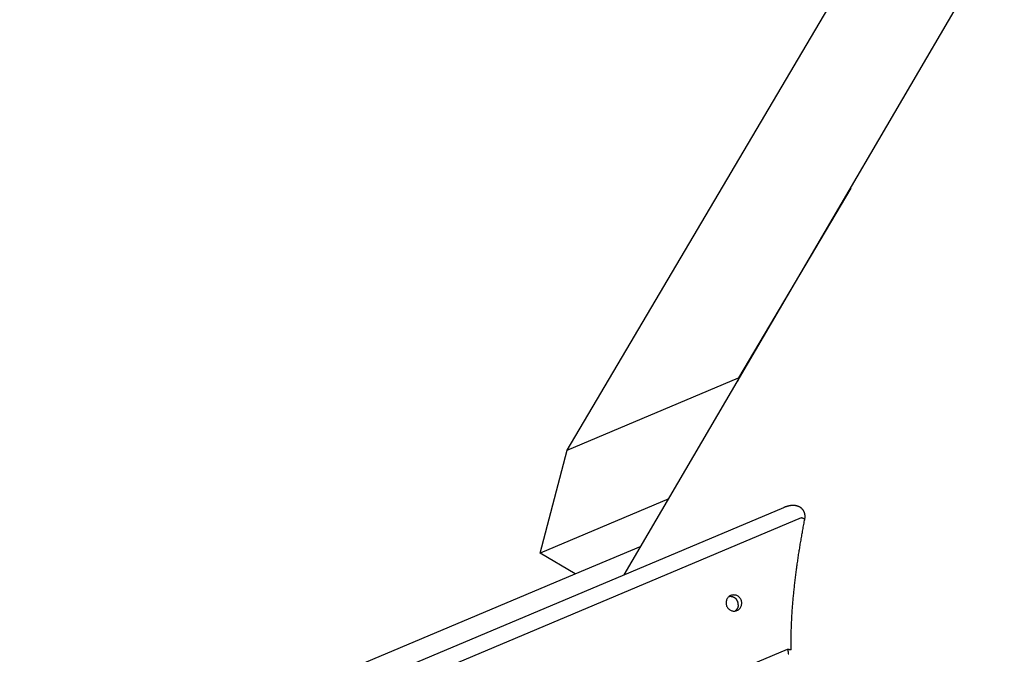
# Model space of a CAD drawing. Extents: x -41.4 to 41.4, y -23 to 23.
# Drawn here: x -3.1 to -0.1, y 0.7 to 2.6 of the extents above; entities that cross this region are included whole.
import ezdxf

# ---------------------------------------------------------------- set-up
doc = ezdxf.new("R2010")
doc.units = 0
doc.layers.get('0').update_dxf_attribs({"linetype": 'CONTINUOUS'})

msp = doc.modelspace()

# ---------------------------------------------------------------- linework, layer by layer
at = {"color": 0}
for points in [[(-1.2413, 0.8964), (11.0615, 21.9306)], [(-1.4169, 1.2781), (2.8849, 8.5686)], [(-0.5479, 2.082), (-0.8916, 1.4997)], [(-1.4169, 1.2781), (-0.8916, 1.4997)], [(-0.8916, 1.4997), (-0.8941, 1.4898)], [(-1.4991, 0.9629), (-1.4169, 1.2781)], [(-1.1052, 1.1291), (-1.4991, 0.9629)], [(-2.2981, 0.4505), (-0.7527, 1.1025)], [(-0.6885, 1.0663), (-0.6883, 1.0672), (-0.6881, 1.0682), (-0.688, 1.0692), (-0.6879, 1.0702), (-0.6878, 1.0712), (-0.6877, 1.0722), (-0.6876, 1.073), (-0.6876, 1.074), (-0.6876, 1.075), (-0.6876, 1.076), (-0.6877, 1.077), (-0.6877, 1.078), (-0.6878, 1.079), (-0.6879, 1.0799), (-0.6881, 1.0809), (-0.6882, 1.0818), (-0.6884, 1.0828), (-0.6886, 1.0837), (-0.6889, 1.0847), (-0.6892, 1.0856), (-0.6895, 1.0865), (-0.6898, 1.0875), (-0.6901, 1.0884), (-0.6905, 1.0893), (-0.6909, 1.0901), (-0.6914, 1.0909), (-0.6918, 1.0918), (-0.6923, 1.0926), (-0.6928, 1.0935), (-0.6934, 1.0943), (-0.6939, 1.0951), (-0.6945, 1.0959), (-0.6951, 1.0966), (-0.6957, 1.0973), (-0.6963, 1.098), (-0.697, 1.0987), (-0.6977, 1.0993), (-0.6984, 1.1), (-0.6991, 1.1006), (-0.6999, 1.1012), (-0.7006, 1.1018), (-0.7014, 1.1024), (-0.7022, 1.1029), (-0.703, 1.1034), (-0.7038, 1.1039), (-0.7046, 1.1044), (-0.7055, 1.1048), (-0.7063, 1.1052), (-0.7072, 1.1056), (-0.7081, 1.106), (-0.709, 1.1062), (-0.7099, 1.1065), (-0.7108, 1.1068), (-0.7117, 1.1071), (-0.7125, 1.1074), (-0.7134, 1.1076), (-0.7143, 1.1078), (-0.7153, 1.108), (-0.7162, 1.1082), (-0.7171, 1.1083), (-0.7181, 1.1085), (-0.719, 1.1086), (-0.7199, 1.1087), (-0.7208, 1.1087), (-0.7217, 1.1088), (-0.7227, 1.1088), (-0.7236, 1.1089), (-0.7246, 1.1089), (-0.7255, 1.1088), (-0.7265, 1.1088), (-0.7274, 1.1088), (-0.7283, 1.1087), (-0.7292, 1.1086), (-0.7301, 1.1085), (-0.7311, 1.1084), (-0.732, 1.1083), (-0.7329, 1.1082), (-0.7339, 1.108), (-0.7348, 1.1079), (-0.7357, 1.1077), (-0.7366, 1.1075), (-0.7375, 1.1073), (-0.7384, 1.1071), (-0.7393, 1.1069), (-0.7402, 1.1067), (-0.7411, 1.1065), (-0.7421, 1.1062), (-0.743, 1.106), (-0.7439, 1.1058), (-0.7448, 1.1055), (-0.7456, 1.1052), (-0.7465, 1.1049), (-0.7474, 1.1046), (-0.7483, 1.1043), (-0.7492, 1.1039), (-0.7501, 1.1036), (-0.7509, 1.1032), (-0.7518, 1.1029), (-0.7527, 1.1025)], [(-0.6993, 1.0708), (-2.2747, 0.4061)], [(-0.7302, 0.6666), (-0.7303, 0.6707), (-0.7303, 0.6748), (-0.7304, 0.6788), (-0.7304, 0.683), (-0.7304, 0.687), (-0.7304, 0.6911), (-0.7304, 0.6952), (-0.7304, 0.6993), (-0.7304, 0.7033), (-0.7303, 0.7074), (-0.7303, 0.7115), (-0.7302, 0.7156), (-0.7301, 0.7196), (-0.73, 0.7238), (-0.7299, 0.7278), (-0.7297, 0.7319), (-0.7296, 0.7359), (-0.7294, 0.74), (-0.7293, 0.7441), (-0.7291, 0.7482), (-0.7289, 0.7522), (-0.7287, 0.7563), (-0.7285, 0.7603), (-0.7284, 0.7645), (-0.7281, 0.7685), (-0.7279, 0.7726), (-0.7276, 0.7766), (-0.7274, 0.7807), (-0.7271, 0.7847), (-0.7268, 0.7888), (-0.7265, 0.7929), (-0.7262, 0.797), (-0.7259, 0.801), (-0.7256, 0.8051), (-0.7252, 0.8091), (-0.7249, 0.8132), (-0.7245, 0.8172), (-0.7242, 0.8213), (-0.7238, 0.8253), (-0.7234, 0.8294), (-0.723, 0.8335), (-0.7226, 0.8375), (-0.7222, 0.8416), (-0.7218, 0.8456), (-0.7214, 0.8497), (-0.721, 0.8537), (-0.7205, 0.8578), (-0.7201, 0.8617), (-0.7197, 0.8658), (-0.7193, 0.8698), (-0.7188, 0.8739), (-0.7183, 0.8779), (-0.7178, 0.882), (-0.7173, 0.886), (-0.7168, 0.89), (-0.7163, 0.894), (-0.7158, 0.8981), (-0.7153, 0.9021), (-0.7148, 0.9062), (-0.7142, 0.9101), (-0.7137, 0.9142), (-0.7131, 0.9182), (-0.7125, 0.9223), (-0.712, 0.9262), (-0.7115, 0.9303), (-0.7109, 0.9343), (-0.7103, 0.9383), (-0.7097, 0.9423), (-0.7091, 0.9464), (-0.7085, 0.9503), (-0.7079, 0.9544), (-0.7073, 0.9584), (-0.7066, 0.9624), (-0.706, 0.9664), (-0.7054, 0.9704), (-0.7047, 0.9744), (-0.7041, 0.9784), (-0.7035, 0.9824), (-0.7028, 0.9865), (-0.7022, 0.9904), (-0.7015, 0.9945), (-0.7008, 0.9985), (-0.7001, 1.0025), (-0.6994, 1.0065), (-0.6987, 1.0104), (-0.698, 1.0145), (-0.6973, 1.0184), (-0.6966, 1.0225), (-0.6959, 1.0264), (-0.6952, 1.0305), (-0.6945, 1.0344), (-0.6938, 1.0384), (-0.693, 1.0424), (-0.6923, 1.0464), (-0.6915, 1.0503), (-0.6908, 1.0544), (-0.69, 1.0583), (-0.6892, 1.0623), (-0.6885, 1.0663)], [(-0.6901, 1.0678), (-0.6904, 1.0679), (-0.6908, 1.0681), (-0.6912, 1.0683), (-0.6916, 1.0684), (-0.692, 1.0686), (-0.6924, 1.0688), (-0.6929, 1.069), (-0.6934, 1.0691), (-0.6939, 1.0693), (-0.6944, 1.0694), (-0.6949, 1.0696), (-0.6954, 1.0697), (-0.6958, 1.0699), (-0.6963, 1.07), (-0.6967, 1.0702), (-0.6973, 1.0703), (-0.6982, 1.0705), (-0.6993, 1.0708)], [(-0.6898, 1.0676), (-0.6898, 1.0676), (-0.6898, 1.0676), (-0.6898, 1.0676), (-0.6898, 1.0676), (-0.6898, 1.0676), (-0.6898, 1.0676), (-0.6898, 1.0676), (-0.6898, 1.0676), (-0.6899, 1.0676), (-0.6899, 1.0676), (-0.6899, 1.0676), (-0.6899, 1.0676), (-0.6899, 1.0676), (-0.6899, 1.0676), (-0.6899, 1.0676), (-0.6899, 1.0676), (-0.6901, 1.0677)], [(-0.6898, 1.0676), (-0.6898, 1.0676), (-0.6898, 1.0676), (-0.6898, 1.0676), (-0.6898, 1.0676), (-0.6898, 1.0676), (-0.6898, 1.0676), (-0.6898, 1.0676), (-0.6898, 1.0676), (-0.6899, 1.0676), (-0.6899, 1.0676), (-0.6899, 1.0676), (-0.6899, 1.0676), (-0.6899, 1.0676), (-0.6899, 1.0676), (-0.6899, 1.0676), (-0.6899, 1.0676), (-0.6901, 1.0677)], [(-0.6895, 1.0673), (-0.6895, 1.0673), (-0.6895, 1.0673), (-0.6895, 1.0673), (-0.6895, 1.0673), (-0.6895, 1.0673), (-0.6895, 1.0673), (-0.6895, 1.0673), (-0.6895, 1.0673), (-0.6895, 1.0673), (-0.6895, 1.0673), (-0.6895, 1.0673), (-0.6895, 1.0673), (-0.6895, 1.0673), (-0.6895, 1.0673), (-0.6895, 1.0673), (-0.6895, 1.0673), (-0.6898, 1.0675)], [(-0.6895, 1.0673), (-0.6895, 1.0673), (-0.6895, 1.0673), (-0.6895, 1.0673), (-0.6895, 1.0673), (-0.6895, 1.0673), (-0.6895, 1.0673), (-0.6895, 1.0673), (-0.6895, 1.0673), (-0.6895, 1.0673), (-0.6895, 1.0673), (-0.6895, 1.0673), (-0.6895, 1.0673), (-0.6895, 1.0673), (-0.6895, 1.0673), (-0.6895, 1.0673), (-0.6895, 1.0673), (-0.6898, 1.0675)], [(-0.6893, 1.0672), (-0.6893, 1.0672), (-0.6893, 1.0672), (-0.6893, 1.0672), (-0.6893, 1.0672), (-0.6893, 1.0672), (-0.6893, 1.0672), (-0.6893, 1.0672), (-0.6893, 1.0672), (-0.6893, 1.0672), (-0.6893, 1.0672), (-0.6893, 1.0672), (-0.6893, 1.0672), (-0.6893, 1.0672), (-0.6893, 1.0672), (-0.6893, 1.0672), (-0.6893, 1.0672), (-0.6895, 1.0673)], [(-0.6893, 1.0672), (-0.6893, 1.0672), (-0.6893, 1.0672), (-0.6893, 1.0672), (-0.6893, 1.0672), (-0.6893, 1.0672), (-0.6893, 1.0672), (-0.6893, 1.0672), (-0.6893, 1.0672), (-0.6893, 1.0672), (-0.6893, 1.0672), (-0.6893, 1.0672), (-0.6893, 1.0672), (-0.6893, 1.0672), (-0.6893, 1.0672), (-0.6893, 1.0672), (-0.6893, 1.0672), (-0.6895, 1.0673)], [(-0.689, 1.0671), (-0.689, 1.0671), (-0.689, 1.0671), (-0.689, 1.0671), (-0.689, 1.0671), (-0.689, 1.0671), (-0.689, 1.0671), (-0.689, 1.0671), (-0.689, 1.0671), (-0.689, 1.0671), (-0.689, 1.0671), (-0.689, 1.0671), (-0.689, 1.0671), (-0.689, 1.0671), (-0.689, 1.0671), (-0.689, 1.0671), (-0.689, 1.0671), (-0.6892, 1.0672)], [(-0.689, 1.0671), (-0.689, 1.0671), (-0.689, 1.0671), (-0.689, 1.0671), (-0.689, 1.0671), (-0.689, 1.0671), (-0.689, 1.0671), (-0.689, 1.0671), (-0.689, 1.0671), (-0.689, 1.0671), (-0.689, 1.0671), (-0.689, 1.0671), (-0.689, 1.0671), (-0.689, 1.0671), (-0.689, 1.0671), (-0.689, 1.0671), (-0.689, 1.0671), (-0.6892, 1.0672)], [(-0.6889, 1.0669), (-0.6889, 1.0669), (-0.6889, 1.0669), (-0.6889, 1.0669), (-0.6889, 1.0669), (-0.6889, 1.0669), (-0.6889, 1.0669), (-0.6889, 1.0669), (-0.6889, 1.0669), (-0.6889, 1.0669), (-0.6889, 1.0669), (-0.6889, 1.0669), (-0.6889, 1.0669), (-0.6889, 1.0669), (-0.6889, 1.0669), (-0.6889, 1.0669), (-0.6889, 1.0669), (-0.6891, 1.067)], [(-0.6889, 1.0669), (-0.6889, 1.0669), (-0.6889, 1.0669), (-0.6889, 1.0669), (-0.6889, 1.0669), (-0.6889, 1.0669), (-0.6889, 1.0669), (-0.6889, 1.0669), (-0.6889, 1.0669), (-0.6889, 1.0669), (-0.6889, 1.0669), (-0.6889, 1.0669), (-0.6889, 1.0669), (-0.6889, 1.0669), (-0.6889, 1.0669), (-0.6889, 1.0669), (-0.6889, 1.0669), (-0.6891, 1.067)], [(-0.6886, 1.0668), (-0.6886, 1.0668), (-0.6886, 1.0668), (-0.6886, 1.0668), (-0.6886, 1.0668), (-0.6886, 1.0668), (-0.6886, 1.0668), (-0.6886, 1.0668), (-0.6886, 1.0668), (-0.6886, 1.0668), (-0.6886, 1.0668), (-0.6886, 1.0668), (-0.6886, 1.0668), (-0.6886, 1.0668), (-0.6886, 1.0668), (-0.6886, 1.0668), (-0.6886, 1.0668), (-0.6888, 1.067)], [(-0.6886, 1.0668), (-0.6886, 1.0668), (-0.6886, 1.0668), (-0.6886, 1.0668), (-0.6886, 1.0668), (-0.6886, 1.0668), (-0.6886, 1.0668), (-0.6886, 1.0668), (-0.6886, 1.0668), (-0.6886, 1.0668), (-0.6886, 1.0668), (-0.6886, 1.0668), (-0.6886, 1.0668), (-0.6886, 1.0668), (-0.6886, 1.0668), (-0.6886, 1.0668), (-0.6886, 1.0668), (-0.6888, 1.067)], [(-0.6886, 1.0667), (-0.6886, 1.0667), (-0.6886, 1.0667), (-0.6886, 1.0667), (-0.6886, 1.0667), (-0.6886, 1.0667), (-0.6886, 1.0667), (-0.6886, 1.0667), (-0.6886, 1.0667), (-0.6886, 1.0667), (-0.6886, 1.0667), (-0.6886, 1.0667), (-0.6886, 1.0667), (-0.6886, 1.0667), (-0.6886, 1.0667), (-0.6886, 1.0667), (-0.6886, 1.0667), (-0.6887, 1.0668)], [(-0.6886, 1.0667), (-0.6886, 1.0667), (-0.6886, 1.0667), (-0.6886, 1.0667), (-0.6886, 1.0667), (-0.6886, 1.0667), (-0.6886, 1.0667), (-0.6886, 1.0667), (-0.6886, 1.0667), (-0.6886, 1.0667), (-0.6886, 1.0667), (-0.6886, 1.0667), (-0.6886, 1.0667), (-0.6886, 1.0667), (-0.6886, 1.0667), (-0.6886, 1.0667), (-0.6886, 1.0667), (-0.6887, 1.0668)], [(-0.6885, 1.0665), (-0.6885, 1.0665), (-0.6885, 1.0665), (-0.6885, 1.0665), (-0.6885, 1.0665), (-0.6885, 1.0665), (-0.6885, 1.0665), (-0.6885, 1.0665), (-0.6885, 1.0665), (-0.6885, 1.0665), (-0.6885, 1.0665), (-0.6885, 1.0665), (-0.6885, 1.0665), (-0.6885, 1.0665), (-0.6885, 1.0665), (-0.6885, 1.0665), (-0.6885, 1.0665), (-0.6886, 1.0666)], [(-0.6885, 1.0665), (-0.6885, 1.0665), (-0.6885, 1.0665), (-0.6885, 1.0665), (-0.6885, 1.0665), (-0.6885, 1.0665), (-0.6885, 1.0665), (-0.6885, 1.0665), (-0.6885, 1.0665), (-0.6885, 1.0665), (-0.6885, 1.0665), (-0.6885, 1.0665), (-0.6885, 1.0665), (-0.6885, 1.0665), (-0.6885, 1.0665), (-0.6885, 1.0665), (-0.6885, 1.0665), (-0.6886, 1.0666)], [(-0.6885, 1.0663), (-0.6885, 1.0663), (-0.6885, 1.0663), (-0.6885, 1.0663), (-0.6885, 1.0663), (-0.6885, 1.0663), (-0.6885, 1.0663), (-0.6885, 1.0663), (-0.6885, 1.0663), (-0.6885, 1.0663), (-0.6885, 1.0663), (-0.6885, 1.0663), (-0.6885, 1.0663), (-0.6885, 1.0663), (-0.6885, 1.0663), (-0.6885, 1.0663), (-0.6885, 1.0663), (-0.6885, 1.0665)], [(-0.6885, 1.0663), (-0.6885, 1.0663), (-0.6885, 1.0663), (-0.6885, 1.0663), (-0.6885, 1.0663), (-0.6885, 1.0663), (-0.6885, 1.0663), (-0.6885, 1.0663), (-0.6885, 1.0663), (-0.6885, 1.0663), (-0.6885, 1.0663), (-0.6885, 1.0663), (-0.6885, 1.0663), (-0.6885, 1.0663), (-0.6885, 1.0663), (-0.6885, 1.0663), (-0.6885, 1.0663), (-0.6885, 1.0665)], [(-0.6885, 1.0663), (-0.6885, 1.0664)], [(-1.3917, 0.899), (-1.1901, 0.984)], [(-1.3917, 0.899), (-1.4991, 0.9629)], [(-8.172, -1.9615), (-1.3917, 0.899)], [(-0.8962, 0.7871), (-0.8962, 0.7871), (-0.8962, 0.7871), (-0.8962, 0.7871), (-0.8962, 0.7871), (-0.8962, 0.7871), (-0.8962, 0.7871), (-0.8962, 0.7871), (-0.8962, 0.7871), (-0.8962, 0.7871), (-0.8962, 0.7871), (-0.8962, 0.7871), (-0.8962, 0.7871), (-0.8962, 0.7871), (-0.8962, 0.7871), (-0.8962, 0.7871), (-0.8962, 0.7871), (-0.8962, 0.7871), (-0.8962, 0.7871), (-0.8939, 0.7881), (-0.8919, 0.7894), (-0.89, 0.7908), (-0.8883, 0.7925), (-0.8867, 0.7942), (-0.8854, 0.7961), (-0.8842, 0.7982), (-0.8834, 0.8004), (-0.8826, 0.8025), (-0.8821, 0.8049), (-0.8817, 0.8073), (-0.8817, 0.8097), (-0.8818, 0.8121), (-0.8822, 0.8145), (-0.8829, 0.8169), (-0.8839, 0.8194), (-0.8839, 0.8194), (-0.8849, 0.8215), (-0.8862, 0.8236), (-0.8876, 0.8255), (-0.8892, 0.8274), (-0.8909, 0.8289), (-0.8928, 0.8304), (-0.8949, 0.8316), (-0.8971, 0.8327), (-0.8992, 0.8334), (-0.9015, 0.834), (-0.9038, 0.8344), (-0.9062, 0.8346), (-0.9084, 0.8344), (-0.9108, 0.8342), (-0.9132, 0.8337), (-0.9156, 0.833), (-0.9156, 0.833), (-0.9177, 0.8318), (-0.9197, 0.8305), (-0.9215, 0.829), (-0.9233, 0.8274), (-0.9246, 0.8254), (-0.926, 0.8236), (-0.9271, 0.8215), (-0.9282, 0.8195), (-0.9288, 0.8171), (-0.9294, 0.8149), (-0.9296, 0.8125), (-0.9298, 0.8102), (-0.9296, 0.8077), (-0.9293, 0.8053), (-0.9286, 0.8029), (-0.9279, 0.8006), (-0.9279, 0.8006), (-0.9266, 0.7982), (-0.9253, 0.7961), (-0.9238, 0.794), (-0.9223, 0.7923), (-0.9204, 0.7907), (-0.9186, 0.7893), (-0.9165, 0.788), (-0.9145, 0.7871), (-0.9121, 0.7862), (-0.9099, 0.7856), (-0.9075, 0.7852), (-0.9054, 0.7852), (-0.903, 0.7852), (-0.9007, 0.7856), (-0.8983, 0.7861), (-0.8962, 0.7871)], [(-0.8962, 0.7871), (-0.8962, 0.7871), (-0.8962, 0.7871), (-0.8962, 0.7871), (-0.8962, 0.7871), (-0.8962, 0.7871), (-0.8962, 0.7871), (-0.8962, 0.7871), (-0.8962, 0.7871), (-0.8962, 0.7871), (-0.8962, 0.7871), (-0.8962, 0.7871), (-0.8962, 0.7871), (-0.8962, 0.7871), (-0.8962, 0.7871), (-0.8962, 0.7871), (-0.8962, 0.7871), (-0.8962, 0.7871), (-0.8962, 0.7871), (-0.8939, 0.7881), (-0.8919, 0.7894), (-0.89, 0.7908), (-0.8883, 0.7925), (-0.8867, 0.7942), (-0.8854, 0.7961), (-0.8842, 0.7982), (-0.8834, 0.8004), (-0.8826, 0.8025), (-0.8821, 0.8049), (-0.8817, 0.8073), (-0.8817, 0.8097), (-0.8818, 0.8121), (-0.8822, 0.8145), (-0.8829, 0.8169), (-0.8839, 0.8194), (-0.8839, 0.8194), (-0.8849, 0.8215), (-0.8862, 0.8236), (-0.8876, 0.8255), (-0.8892, 0.8274), (-0.8909, 0.8289), (-0.8928, 0.8304), (-0.8949, 0.8316), (-0.8971, 0.8327), (-0.8992, 0.8334), (-0.9015, 0.834), (-0.9038, 0.8344), (-0.9062, 0.8346), (-0.9084, 0.8344), (-0.9108, 0.8342), (-0.9132, 0.8337), (-0.9156, 0.833), (-0.9156, 0.833), (-0.9177, 0.8318), (-0.9197, 0.8305), (-0.9215, 0.829), (-0.9233, 0.8274), (-0.9246, 0.8254), (-0.926, 0.8236), (-0.9271, 0.8215), (-0.9282, 0.8195), (-0.9288, 0.8171), (-0.9294, 0.8149), (-0.9296, 0.8125), (-0.9298, 0.8102), (-0.9296, 0.8077), (-0.9293, 0.8053), (-0.9286, 0.8029), (-0.9279, 0.8006), (-0.9279, 0.8006), (-0.9266, 0.7982), (-0.9253, 0.7961), (-0.9238, 0.794), (-0.9223, 0.7923), (-0.9204, 0.7907), (-0.9186, 0.7893), (-0.9165, 0.788), (-0.9145, 0.7871), (-0.9121, 0.7862), (-0.9099, 0.7856), (-0.9075, 0.7852), (-0.9054, 0.7852), (-0.903, 0.7852), (-0.9007, 0.7856), (-0.8983, 0.7861), (-0.8962, 0.7871)], [(-0.9205, 0.8302), (-0.9196, 0.8303), (-0.9187, 0.8304), (-0.918, 0.8305), (-0.9171, 0.8305), (-0.9163, 0.8305), (-0.9154, 0.8304), (-0.9146, 0.8304), (-0.9138, 0.8303), (-0.9131, 0.8302), (-0.9123, 0.83), (-0.9114, 0.8298), (-0.9106, 0.8296), (-0.9099, 0.8294), (-0.9091, 0.8291), (-0.9082, 0.8288), (-0.9074, 0.8284), (-0.9066, 0.828), (-0.9057, 0.8276), (-0.9049, 0.8271), (-0.9041, 0.8266), (-0.9033, 0.8261), (-0.9025, 0.8255), (-0.9018, 0.825), (-0.901, 0.8243), (-0.9002, 0.8236), (-0.8995, 0.8229), (-0.8988, 0.8221)], [(-0.8982, 0.8213), (-0.8982, 0.8213), (-0.8982, 0.8213), (-0.8982, 0.8213), (-0.8982, 0.8213), (-0.8982, 0.8213), (-0.8982, 0.8213), (-0.8982, 0.8213), (-0.8982, 0.8213), (-0.8984, 0.8216), (-0.8984, 0.8216), (-0.8984, 0.8216), (-0.8984, 0.8216), (-0.8986, 0.8218), (-0.8986, 0.8218), (-0.8986, 0.8218), (-0.8986, 0.8218), (-0.8989, 0.8221)], [(-0.8982, 0.8213), (-0.8982, 0.8213), (-0.8982, 0.8213), (-0.8982, 0.8213), (-0.8982, 0.8213), (-0.8982, 0.8213), (-0.8982, 0.8213), (-0.8982, 0.8213), (-0.8982, 0.8213), (-0.8984, 0.8216), (-0.8984, 0.8216), (-0.8984, 0.8216), (-0.8984, 0.8216), (-0.8986, 0.8218), (-0.8986, 0.8218), (-0.8986, 0.8218), (-0.8986, 0.8218), (-0.8989, 0.8221)], [(-0.8975, 0.8205), (-0.8975, 0.8205), (-0.8975, 0.8205), (-0.8975, 0.8205), (-0.8975, 0.8205), (-0.8975, 0.8205), (-0.8975, 0.8205), (-0.8975, 0.8205), (-0.8975, 0.8205), (-0.8977, 0.8208), (-0.8977, 0.8208), (-0.8977, 0.8208), (-0.8977, 0.8208), (-0.8979, 0.821), (-0.8979, 0.821), (-0.8979, 0.821), (-0.8979, 0.821), (-0.8982, 0.8213)], [(-0.8975, 0.8205), (-0.8975, 0.8205), (-0.8975, 0.8205), (-0.8975, 0.8205), (-0.8975, 0.8205), (-0.8975, 0.8205), (-0.8975, 0.8205), (-0.8975, 0.8205), (-0.8975, 0.8205), (-0.8977, 0.8208), (-0.8977, 0.8208), (-0.8977, 0.8208), (-0.8977, 0.8208), (-0.8979, 0.821), (-0.8979, 0.821), (-0.8979, 0.821), (-0.8979, 0.821), (-0.8982, 0.8213)], [(-0.8969, 0.8196), (-0.8969, 0.8196), (-0.8969, 0.8196), (-0.8969, 0.8196), (-0.8969, 0.8196), (-0.8969, 0.8197), (-0.8969, 0.8197), (-0.8969, 0.8197), (-0.8969, 0.8197), (-0.8971, 0.82), (-0.8971, 0.82), (-0.8971, 0.82), (-0.8971, 0.82), (-0.8972, 0.8202), (-0.8972, 0.8202), (-0.8972, 0.8202), (-0.8972, 0.8202), (-0.8975, 0.8205)], [(-0.8969, 0.8196), (-0.8969, 0.8196), (-0.8969, 0.8196), (-0.8969, 0.8196), (-0.8969, 0.8196), (-0.8969, 0.8197), (-0.8969, 0.8197), (-0.8969, 0.8197), (-0.8969, 0.8197), (-0.8971, 0.82), (-0.8971, 0.82), (-0.8971, 0.82), (-0.8971, 0.82), (-0.8972, 0.8202), (-0.8972, 0.8202), (-0.8972, 0.8202), (-0.8972, 0.8202), (-0.8975, 0.8205)], [(-0.8962, 0.8186), (-0.8962, 0.8186), (-0.8962, 0.8186), (-0.8962, 0.8186), (-0.8962, 0.8186), (-0.8962, 0.8187), (-0.8962, 0.8187), (-0.8962, 0.8187), (-0.8962, 0.8187), (-0.8964, 0.819), (-0.8964, 0.819), (-0.8964, 0.819), (-0.8964, 0.819), (-0.8965, 0.8193), (-0.8965, 0.8193), (-0.8965, 0.8193), (-0.8965, 0.8193), (-0.8968, 0.8196)], [(-0.8962, 0.8186), (-0.8962, 0.8186), (-0.8962, 0.8186), (-0.8962, 0.8186), (-0.8962, 0.8186), (-0.8962, 0.8187), (-0.8962, 0.8187), (-0.8962, 0.8187), (-0.8962, 0.8187), (-0.8964, 0.819), (-0.8964, 0.819), (-0.8964, 0.819), (-0.8964, 0.819), (-0.8965, 0.8193), (-0.8965, 0.8193), (-0.8965, 0.8193), (-0.8965, 0.8193), (-0.8968, 0.8196)], [(-0.8957, 0.8179), (-0.8957, 0.8179), (-0.8957, 0.8179), (-0.8957, 0.8179), (-0.8957, 0.8179), (-0.8957, 0.8179), (-0.8957, 0.8179), (-0.8957, 0.8179), (-0.8957, 0.8179), (-0.8959, 0.8182), (-0.8959, 0.8182), (-0.8959, 0.8182), (-0.8959, 0.8182), (-0.8959, 0.8184), (-0.8959, 0.8184), (-0.8959, 0.8184), (-0.8959, 0.8184), (-0.8962, 0.8187)], [(-0.8957, 0.8179), (-0.8957, 0.8179), (-0.8957, 0.8179), (-0.8957, 0.8179), (-0.8957, 0.8179), (-0.8957, 0.8179), (-0.8957, 0.8179), (-0.8957, 0.8179), (-0.8957, 0.8179), (-0.8959, 0.8182), (-0.8959, 0.8182), (-0.8959, 0.8182), (-0.8959, 0.8182), (-0.8959, 0.8184), (-0.8959, 0.8184), (-0.8959, 0.8184), (-0.8959, 0.8184), (-0.8962, 0.8187)], [(-0.8952, 0.817), (-0.8952, 0.817), (-0.8952, 0.817), (-0.8952, 0.817), (-0.8952, 0.817), (-0.8952, 0.817), (-0.8952, 0.817), (-0.8952, 0.817), (-0.8952, 0.817), (-0.8954, 0.8173), (-0.8954, 0.8173), (-0.8954, 0.8173), (-0.8954, 0.8173), (-0.8954, 0.8175), (-0.8954, 0.8175), (-0.8954, 0.8175), (-0.8954, 0.8175), (-0.8957, 0.8178)], [(-0.8952, 0.817), (-0.8952, 0.817), (-0.8952, 0.817), (-0.8952, 0.817), (-0.8952, 0.817), (-0.8952, 0.817), (-0.8952, 0.817), (-0.8952, 0.817), (-0.8952, 0.817), (-0.8954, 0.8173), (-0.8954, 0.8173), (-0.8954, 0.8173), (-0.8954, 0.8173), (-0.8954, 0.8175), (-0.8954, 0.8175), (-0.8954, 0.8175), (-0.8954, 0.8175), (-0.8957, 0.8178)], [(-0.8947, 0.816), (-0.8947, 0.816), (-0.8947, 0.816), (-0.8947, 0.816), (-0.8947, 0.816), (-0.8947, 0.8162), (-0.8947, 0.8162), (-0.8947, 0.8162), (-0.8947, 0.8162), (-0.8948, 0.8165), (-0.8948, 0.8165), (-0.8948, 0.8165), (-0.8948, 0.8165), (-0.8948, 0.8167), (-0.8948, 0.8167), (-0.8948, 0.8167), (-0.8948, 0.8167), (-0.8951, 0.817)], [(-0.8947, 0.816), (-0.8947, 0.816), (-0.8947, 0.816), (-0.8947, 0.816), (-0.8947, 0.816), (-0.8947, 0.8162), (-0.8947, 0.8162), (-0.8947, 0.8162), (-0.8947, 0.8162), (-0.8948, 0.8165), (-0.8948, 0.8165), (-0.8948, 0.8165), (-0.8948, 0.8165), (-0.8948, 0.8167), (-0.8948, 0.8167), (-0.8948, 0.8167), (-0.8948, 0.8167), (-0.8951, 0.817)], [(-0.8943, 0.8149), (-0.8943, 0.8149), (-0.8943, 0.8149), (-0.8943, 0.8149), (-0.8943, 0.8149), (-0.8943, 0.8151), (-0.8943, 0.8151), (-0.8943, 0.8151), (-0.8943, 0.8151), (-0.8945, 0.8154), (-0.8945, 0.8154), (-0.8945, 0.8154), (-0.8945, 0.8154), (-0.8945, 0.8156), (-0.8945, 0.8156), (-0.8945, 0.8156), (-0.8945, 0.8156), (-0.8948, 0.8159)], [(-0.8943, 0.8149), (-0.8943, 0.8149), (-0.8943, 0.8149), (-0.8943, 0.8149), (-0.8943, 0.8149), (-0.8943, 0.8151), (-0.8943, 0.8151), (-0.8943, 0.8151), (-0.8943, 0.8151), (-0.8945, 0.8154), (-0.8945, 0.8154), (-0.8945, 0.8154), (-0.8945, 0.8154), (-0.8945, 0.8156), (-0.8945, 0.8156), (-0.8945, 0.8156), (-0.8945, 0.8156), (-0.8948, 0.8159)], [(-0.8938, 0.814), (-0.8938, 0.814), (-0.8938, 0.814), (-0.8938, 0.814), (-0.8938, 0.814), (-0.8938, 0.8142), (-0.8938, 0.8142), (-0.8938, 0.8142), (-0.8938, 0.8142), (-0.894, 0.8145), (-0.894, 0.8145), (-0.894, 0.8145), (-0.894, 0.8145), (-0.894, 0.8147), (-0.894, 0.8147), (-0.894, 0.8147), (-0.894, 0.8147), (-0.8943, 0.815)], [(-0.8938, 0.814), (-0.8938, 0.814), (-0.8938, 0.814), (-0.8938, 0.814), (-0.8938, 0.814), (-0.8938, 0.8142), (-0.8938, 0.8142), (-0.8938, 0.8142), (-0.8938, 0.8142), (-0.894, 0.8145), (-0.894, 0.8145), (-0.894, 0.8145), (-0.894, 0.8145), (-0.894, 0.8147), (-0.894, 0.8147), (-0.894, 0.8147), (-0.894, 0.8147), (-0.8943, 0.815)], [(-0.9002, 0.7868), (-0.9017, 0.7855)], [(-0.9002, 0.7868), (-0.9002, 0.7868), (-0.8999, 0.7868), (-0.8999, 0.7868), (-0.8998, 0.7868), (-0.8998, 0.7869), (-0.8995, 0.7869), (-0.8995, 0.7869), (-0.8995, 0.7869), (-0.8995, 0.7872), (-0.8992, 0.7872), (-0.8992, 0.7872), (-0.8992, 0.7872), (-0.8992, 0.7875), (-0.899, 0.7875), (-0.899, 0.7875), (-0.899, 0.7875), (-0.899, 0.7878)], [(-0.9002, 0.7868), (-0.9002, 0.7868), (-0.8999, 0.7868), (-0.8999, 0.7868), (-0.8998, 0.7868), (-0.8998, 0.7869), (-0.8995, 0.7869), (-0.8995, 0.7869), (-0.8995, 0.7869), (-0.8995, 0.7872), (-0.8992, 0.7872), (-0.8992, 0.7872), (-0.8992, 0.7872), (-0.8992, 0.7875), (-0.899, 0.7875), (-0.899, 0.7875), (-0.899, 0.7875), (-0.899, 0.7878)], [(-0.8991, 0.7879), (-0.8991, 0.7879), (-0.8988, 0.7879), (-0.8988, 0.7879), (-0.8988, 0.7879), (-0.8988, 0.7879), (-0.8988, 0.7879), (-0.8988, 0.7879), (-0.8988, 0.7879), (-0.8988, 0.7881), (-0.8985, 0.7881), (-0.8985, 0.7881), (-0.8985, 0.7881), (-0.8985, 0.7882), (-0.8985, 0.7882), (-0.8985, 0.7882), (-0.8985, 0.7882), (-0.8985, 0.7885)], [(-0.8991, 0.7879), (-0.8991, 0.7879), (-0.8988, 0.7879), (-0.8988, 0.7879), (-0.8988, 0.7879), (-0.8988, 0.7879), (-0.8988, 0.7879), (-0.8988, 0.7879), (-0.8988, 0.7879), (-0.8988, 0.7881), (-0.8985, 0.7881), (-0.8985, 0.7881), (-0.8985, 0.7881), (-0.8985, 0.7882), (-0.8985, 0.7882), (-0.8985, 0.7882), (-0.8985, 0.7882), (-0.8985, 0.7885)], [(-0.8975, 0.7896), (-0.898, 0.789), (-0.8984, 0.7885)], [(-0.8974, 0.7897), (-0.8974, 0.7897), (-0.8972, 0.7897), (-0.8972, 0.7897), (-0.8972, 0.7897), (-0.8972, 0.7897), (-0.8971, 0.7897), (-0.8971, 0.7897), (-0.8971, 0.7897), (-0.8971, 0.7899), (-0.8969, 0.7899), (-0.8969, 0.7899), (-0.8969, 0.7899), (-0.8969, 0.79), (-0.8969, 0.79), (-0.8969, 0.79), (-0.8969, 0.79), (-0.8969, 0.7903)], [(-0.8974, 0.7897), (-0.8974, 0.7897), (-0.8972, 0.7897), (-0.8972, 0.7897), (-0.8972, 0.7897), (-0.8972, 0.7897), (-0.8971, 0.7897), (-0.8971, 0.7897), (-0.8971, 0.7897), (-0.8971, 0.7899), (-0.8969, 0.7899), (-0.8969, 0.7899), (-0.8969, 0.7899), (-0.8969, 0.79), (-0.8969, 0.79), (-0.8969, 0.79), (-0.8969, 0.79), (-0.8969, 0.7903)], [(-0.8922, 0.8047), (-0.8923, 0.8036), (-0.8923, 0.8026), (-0.8925, 0.8016), (-0.8926, 0.8006), (-0.8928, 0.7998), (-0.893, 0.7988), (-0.8932, 0.7979), (-0.8935, 0.797), (-0.8937, 0.7962), (-0.8941, 0.7953), (-0.8944, 0.7945), (-0.8948, 0.7937), (-0.8952, 0.7929), (-0.8956, 0.7923), (-0.896, 0.7916), (-0.8965, 0.7909), (-0.897, 0.7903)], [(-0.8935, 0.813), (-0.8935, 0.813), (-0.8935, 0.813), (-0.8935, 0.813), (-0.8935, 0.813), (-0.8935, 0.8132), (-0.8935, 0.8132), (-0.8935, 0.8132), (-0.8935, 0.8132), (-0.8935, 0.8135), (-0.8935, 0.8135), (-0.8935, 0.8135), (-0.8935, 0.8135), (-0.8935, 0.8137), (-0.8935, 0.8137), (-0.8935, 0.8137), (-0.8935, 0.8137), (-0.8938, 0.814)], [(-0.8935, 0.813), (-0.8935, 0.813), (-0.8935, 0.813), (-0.8935, 0.813), (-0.8935, 0.813), (-0.8935, 0.8132), (-0.8935, 0.8132), (-0.8935, 0.8132), (-0.8935, 0.8132), (-0.8935, 0.8135), (-0.8935, 0.8135), (-0.8935, 0.8135), (-0.8935, 0.8135), (-0.8935, 0.8137), (-0.8935, 0.8137), (-0.8935, 0.8137), (-0.8935, 0.8137), (-0.8938, 0.814)], [(-0.8932, 0.8119), (-0.8932, 0.8119), (-0.8932, 0.8119), (-0.8932, 0.8119), (-0.8932, 0.8119), (-0.8932, 0.8121), (-0.8932, 0.8121), (-0.8932, 0.8121), (-0.8932, 0.8121), (-0.8933, 0.8124), (-0.8933, 0.8124), (-0.8933, 0.8124), (-0.8933, 0.8124), (-0.8933, 0.8127), (-0.8933, 0.8127), (-0.8933, 0.8127), (-0.8933, 0.8127), (-0.8935, 0.813)], [(-0.8932, 0.8119), (-0.8932, 0.8119), (-0.8932, 0.8119), (-0.8932, 0.8119), (-0.8932, 0.8119), (-0.8932, 0.8121), (-0.8932, 0.8121), (-0.8932, 0.8121), (-0.8932, 0.8121), (-0.8933, 0.8124), (-0.8933, 0.8124), (-0.8933, 0.8124), (-0.8933, 0.8124), (-0.8933, 0.8127), (-0.8933, 0.8127), (-0.8933, 0.8127), (-0.8933, 0.8127), (-0.8935, 0.813)], [(-0.8929, 0.8109), (-0.8929, 0.8109), (-0.8929, 0.8109), (-0.8929, 0.8109), (-0.8929, 0.8109), (-0.8929, 0.8111), (-0.8929, 0.8111), (-0.8929, 0.8111), (-0.8929, 0.8111), (-0.893, 0.8114), (-0.893, 0.8114), (-0.893, 0.8114), (-0.893, 0.8114), (-0.893, 0.8116), (-0.893, 0.8116), (-0.893, 0.8116), (-0.893, 0.8116), (-0.8932, 0.8119)], [(-0.8929, 0.8109), (-0.8929, 0.8109), (-0.8929, 0.8109), (-0.8929, 0.8109), (-0.8929, 0.8109), (-0.8929, 0.8111), (-0.8929, 0.8111), (-0.8929, 0.8111), (-0.8929, 0.8111), (-0.893, 0.8114), (-0.893, 0.8114), (-0.893, 0.8114), (-0.893, 0.8114), (-0.893, 0.8116), (-0.893, 0.8116), (-0.893, 0.8116), (-0.893, 0.8116), (-0.8932, 0.8119)], [(-0.8927, 0.8098), (-0.8927, 0.8098), (-0.8927, 0.8098), (-0.8927, 0.8098), (-0.8927, 0.8098), (-0.8927, 0.81), (-0.8927, 0.81), (-0.8927, 0.81), (-0.8927, 0.81), (-0.8927, 0.8103), (-0.8927, 0.8103), (-0.8927, 0.8103), (-0.8927, 0.8103), (-0.8927, 0.8106), (-0.8927, 0.8106), (-0.8927, 0.8107), (-0.8927, 0.8107), (-0.8929, 0.811)], [(-0.8927, 0.8098), (-0.8927, 0.8098), (-0.8927, 0.8098), (-0.8927, 0.8098), (-0.8927, 0.8098), (-0.8927, 0.81), (-0.8927, 0.81), (-0.8927, 0.81), (-0.8927, 0.81), (-0.8927, 0.8103), (-0.8927, 0.8103), (-0.8927, 0.8103), (-0.8927, 0.8103), (-0.8927, 0.8106), (-0.8927, 0.8106), (-0.8927, 0.8107), (-0.8927, 0.8107), (-0.8929, 0.811)], [(-0.8927, 0.8088), (-0.8927, 0.8088), (-0.8927, 0.8088), (-0.8927, 0.8088), (-0.8927, 0.8088), (-0.8927, 0.809), (-0.8927, 0.809), (-0.8927, 0.809), (-0.8927, 0.809), (-0.8927, 0.8093), (-0.8927, 0.8093), (-0.8927, 0.8093), (-0.8927, 0.8093), (-0.8927, 0.8095), (-0.8927, 0.8095), (-0.8927, 0.8095), (-0.8927, 0.8095), (-0.8929, 0.8098)], [(-0.8927, 0.8088), (-0.8927, 0.8088), (-0.8927, 0.8088), (-0.8927, 0.8088), (-0.8927, 0.8088), (-0.8927, 0.809), (-0.8927, 0.809), (-0.8927, 0.809), (-0.8927, 0.809), (-0.8927, 0.8093), (-0.8927, 0.8093), (-0.8927, 0.8093), (-0.8927, 0.8093), (-0.8927, 0.8095), (-0.8927, 0.8095), (-0.8927, 0.8095), (-0.8927, 0.8095), (-0.8929, 0.8098)], [(-0.8924, 0.8079), (-0.8924, 0.8079), (-0.8924, 0.8079), (-0.8924, 0.8079), (-0.8924, 0.8079), (-0.8924, 0.808), (-0.8924, 0.808), (-0.8924, 0.808), (-0.8924, 0.808), (-0.8924, 0.8083), (-0.8924, 0.8083), (-0.8924, 0.8083), (-0.8924, 0.8083), (-0.8924, 0.8085), (-0.8924, 0.8085), (-0.8924, 0.8085), (-0.8924, 0.8085), (-0.8925, 0.8088)], [(-0.8924, 0.8079), (-0.8924, 0.8079), (-0.8924, 0.8079), (-0.8924, 0.8079), (-0.8924, 0.8079), (-0.8924, 0.808), (-0.8924, 0.808), (-0.8924, 0.808), (-0.8924, 0.808), (-0.8924, 0.8083), (-0.8924, 0.8083), (-0.8924, 0.8083), (-0.8924, 0.8083), (-0.8924, 0.8085), (-0.8924, 0.8085), (-0.8924, 0.8085), (-0.8924, 0.8085), (-0.8925, 0.8088)], [(-0.8924, 0.8067), (-0.8924, 0.8067), (-0.8924, 0.8067), (-0.8924, 0.8067), (-0.8924, 0.8067), (-0.8924, 0.8069), (-0.8924, 0.8069), (-0.8924, 0.8069), (-0.8924, 0.8069), (-0.8924, 0.8072), (-0.8924, 0.8072), (-0.8924, 0.8072), (-0.8924, 0.8072), (-0.8924, 0.8075), (-0.8924, 0.8075), (-0.8924, 0.8075), (-0.8924, 0.8075), (-0.8925, 0.8078)], [(-0.8924, 0.8067), (-0.8924, 0.8067), (-0.8924, 0.8067), (-0.8924, 0.8067), (-0.8924, 0.8067), (-0.8924, 0.8069), (-0.8924, 0.8069), (-0.8924, 0.8069), (-0.8924, 0.8069), (-0.8924, 0.8072), (-0.8924, 0.8072), (-0.8924, 0.8072), (-0.8924, 0.8072), (-0.8924, 0.8075), (-0.8924, 0.8075), (-0.8924, 0.8075), (-0.8924, 0.8075), (-0.8925, 0.8078)], [(-0.8923, 0.8057), (-0.8923, 0.8057), (-0.8923, 0.8057), (-0.8923, 0.8057), (-0.8923, 0.8057), (-0.8923, 0.8059), (-0.8923, 0.8059), (-0.8923, 0.8059), (-0.8923, 0.8059), (-0.8923, 0.8062), (-0.8923, 0.8062), (-0.8923, 0.8062), (-0.8923, 0.8062), (-0.8923, 0.8064), (-0.8923, 0.8064), (-0.8923, 0.8064), (-0.8923, 0.8064), (-0.8924, 0.8067)], [(-0.8923, 0.8057), (-0.8923, 0.8057), (-0.8923, 0.8057), (-0.8923, 0.8057), (-0.8923, 0.8057), (-0.8923, 0.8059), (-0.8923, 0.8059), (-0.8923, 0.8059), (-0.8923, 0.8059), (-0.8923, 0.8062), (-0.8923, 0.8062), (-0.8923, 0.8062), (-0.8923, 0.8062), (-0.8923, 0.8064), (-0.8923, 0.8064), (-0.8923, 0.8064), (-0.8923, 0.8064), (-0.8924, 0.8067)], [(-0.8923, 0.8047), (-0.8923, 0.8047), (-0.8923, 0.8047), (-0.8923, 0.8047), (-0.8923, 0.8047), (-0.8923, 0.8047), (-0.8923, 0.8047), (-0.8923, 0.8047), (-0.8923, 0.8047), (-0.8923, 0.8047), (-0.8923, 0.8047), (-0.8923, 0.8047), (-0.8923, 0.8047), (-0.8923, 0.8047), (-0.8923, 0.8047), (-0.8923, 0.8047), (-0.8923, 0.8047), (-0.8923, 0.8049), (-0.8923, 0.8049), (-0.8923, 0.8049), (-0.8923, 0.8049), (-0.8923, 0.8049), (-0.8923, 0.8049), (-0.8923, 0.8049), (-0.8923, 0.8049), (-0.8923, 0.8049), (-0.8923, 0.8052), (-0.8923, 0.8052), (-0.8923, 0.8052), (-0.8923, 0.8052), (-0.8923, 0.8054), (-0.8923, 0.8054), (-0.8923, 0.8054), (-0.8923, 0.8054), (-0.8923, 0.8057)], [(-0.8923, 0.8047), (-0.8923, 0.8047), (-0.8923, 0.8047), (-0.8923, 0.8047), (-0.8923, 0.8047), (-0.8923, 0.8047), (-0.8923, 0.8047), (-0.8923, 0.8047), (-0.8923, 0.8047), (-0.8923, 0.8047), (-0.8923, 0.8047), (-0.8923, 0.8047), (-0.8923, 0.8047), (-0.8923, 0.8047), (-0.8923, 0.8047), (-0.8923, 0.8047), (-0.8923, 0.8047), (-0.8923, 0.8049), (-0.8923, 0.8049), (-0.8923, 0.8049), (-0.8923, 0.8049), (-0.8923, 0.8049), (-0.8923, 0.8049), (-0.8923, 0.8049), (-0.8923, 0.8049), (-0.8923, 0.8049), (-0.8923, 0.8052), (-0.8923, 0.8052), (-0.8923, 0.8052), (-0.8923, 0.8052), (-0.8923, 0.8054), (-0.8923, 0.8054), (-0.8923, 0.8054), (-0.8923, 0.8054), (-0.8923, 0.8057)], [(-2.1368, 0.0792), (-0.7413, 0.668)], [(-0.7382, 0.6566), (-0.7382, 0.6571), (-0.7383, 0.6577), (-0.7384, 0.6584), (-0.7385, 0.659), (-0.7386, 0.6597), (-0.7388, 0.6603), (-0.7389, 0.661), (-0.7391, 0.6617), (-0.7393, 0.6624), (-0.7395, 0.6631), (-0.7397, 0.6638), (-0.7399, 0.6645), (-0.7402, 0.6653), (-0.7407, 0.6665), (-0.7413, 0.668)], [(-0.7413, 0.668), (-0.7408, 0.668), (-0.7404, 0.668), (-0.7399, 0.668), (-0.7394, 0.668), (-0.7389, 0.668), (-0.7384, 0.6679), (-0.7379, 0.6679), (-0.7374, 0.6679), (-0.7369, 0.6679), (-0.7365, 0.6679), (-0.736, 0.6678), (-0.7355, 0.6678), (-0.7351, 0.6678), (-0.7346, 0.6677), (-0.7341, 0.6677), (-0.7337, 0.6676), (-0.7333, 0.6676), (-0.7329, 0.6675), (-0.7325, 0.6675), (-0.7321, 0.6674), (-0.7318, 0.6673), (-0.7314, 0.6673), (-0.7312, 0.6672), (-0.7309, 0.6671), (-0.7307, 0.6671)], [(-0.7306, 0.6669), (-0.7306, 0.6669), (-0.7306, 0.6669), (-0.7306, 0.6669), (-0.7306, 0.6669), (-0.7306, 0.6669), (-0.7306, 0.6669), (-0.7306, 0.6669), (-0.7306, 0.6669), (-0.7306, 0.6669), (-0.7306, 0.6669), (-0.7306, 0.6669), (-0.7306, 0.6669), (-0.7306, 0.6669), (-0.7306, 0.6669), (-0.7306, 0.6669), (-0.7306, 0.6669), (-0.7308, 0.667)], [(-0.7306, 0.6669), (-0.7306, 0.6669), (-0.7306, 0.6669), (-0.7306, 0.6669), (-0.7306, 0.6669), (-0.7306, 0.6669), (-0.7306, 0.6669), (-0.7306, 0.6669), (-0.7306, 0.6669), (-0.7306, 0.6669), (-0.7306, 0.6669), (-0.7306, 0.6669), (-0.7306, 0.6669), (-0.7306, 0.6669), (-0.7306, 0.6669), (-0.7306, 0.6669), (-0.7306, 0.6669), (-0.7308, 0.667)], [(-0.7304, 0.6668), (-0.7304, 0.6668), (-0.7304, 0.6668), (-0.7304, 0.6668), (-0.7304, 0.6668), (-0.7304, 0.6668), (-0.7304, 0.6668), (-0.7304, 0.6668), (-0.7304, 0.6668), (-0.7304, 0.6668), (-0.7304, 0.6668), (-0.7304, 0.6668), (-0.7304, 0.6668), (-0.7304, 0.6668), (-0.7304, 0.6668), (-0.7304, 0.6668), (-0.7304, 0.6668), (-0.7306, 0.6669)], [(-0.7304, 0.6668), (-0.7304, 0.6668), (-0.7304, 0.6668), (-0.7304, 0.6668), (-0.7304, 0.6668), (-0.7304, 0.6668), (-0.7304, 0.6668), (-0.7304, 0.6668), (-0.7304, 0.6668), (-0.7304, 0.6668), (-0.7304, 0.6668), (-0.7304, 0.6668), (-0.7304, 0.6668), (-0.7304, 0.6668), (-0.7304, 0.6668), (-0.7304, 0.6668), (-0.7304, 0.6668), (-0.7306, 0.6669)], [(-0.7302, 0.6666), (-0.7302, 0.6666), (-0.7302, 0.6666), (-0.7302, 0.6666), (-0.7302, 0.6666), (-0.7302, 0.6666), (-0.7302, 0.6666), (-0.7302, 0.6666), (-0.7302, 0.6666), (-0.7302, 0.6666), (-0.7302, 0.6666), (-0.7302, 0.6666), (-0.7302, 0.6666), (-0.7302, 0.6666), (-0.7302, 0.6666), (-0.7302, 0.6666), (-0.7302, 0.6666), (-0.7303, 0.6668)], [(-0.7302, 0.6666), (-0.7302, 0.6666), (-0.7302, 0.6666), (-0.7302, 0.6666), (-0.7302, 0.6666), (-0.7302, 0.6666), (-0.7302, 0.6666), (-0.7302, 0.6666), (-0.7302, 0.6666), (-0.7302, 0.6666), (-0.7302, 0.6666), (-0.7302, 0.6666), (-0.7302, 0.6666), (-0.7302, 0.6666), (-0.7302, 0.6666), (-0.7302, 0.6666), (-0.7302, 0.6666), (-0.7303, 0.6668)], [(-0.7392, 0.6526), (-0.7392, 0.6526), (-0.739, 0.6526), (-0.739, 0.6526), (-0.739, 0.6526), (-0.739, 0.6526), (-0.739, 0.6526), (-0.739, 0.6526), (-0.739, 0.6526), (-0.739, 0.6526), (-0.739, 0.6526), (-0.739, 0.6526), (-0.739, 0.6526), (-0.739, 0.6526), (-0.739, 0.6526), (-0.739, 0.6526), (-0.739, 0.6526), (-0.739, 0.6527)], [(-0.7392, 0.6526), (-0.7392, 0.6526), (-0.739, 0.6526), (-0.739, 0.6526), (-0.739, 0.6526), (-0.739, 0.6526), (-0.739, 0.6526), (-0.739, 0.6526), (-0.739, 0.6526), (-0.739, 0.6526), (-0.739, 0.6526), (-0.739, 0.6526), (-0.739, 0.6526), (-0.739, 0.6526), (-0.739, 0.6526), (-0.739, 0.6526), (-0.739, 0.6526), (-0.739, 0.6527)], [(-0.7391, 0.6528), (-0.7391, 0.6528), (-0.7389, 0.6528), (-0.7389, 0.6528), (-0.7389, 0.6528), (-0.7389, 0.6528), (-0.7389, 0.6528), (-0.7389, 0.6528), (-0.7389, 0.6528), (-0.7389, 0.6528), (-0.7389, 0.6528), (-0.7389, 0.6528), (-0.7389, 0.6528), (-0.7389, 0.6528), (-0.7389, 0.6528), (-0.7389, 0.6528), (-0.7389, 0.6528), (-0.7389, 0.6529)], [(-0.7391, 0.6528), (-0.7391, 0.6528), (-0.7389, 0.6528), (-0.7389, 0.6528), (-0.7389, 0.6528), (-0.7389, 0.6528), (-0.7389, 0.6528), (-0.7389, 0.6528), (-0.7389, 0.6528), (-0.7389, 0.6528), (-0.7389, 0.6528), (-0.7389, 0.6528), (-0.7389, 0.6528), (-0.7389, 0.6528), (-0.7389, 0.6528), (-0.7389, 0.6528), (-0.7389, 0.6528), (-0.7389, 0.6529)], [(-0.7389, 0.6529), (-0.7389, 0.6529), (-0.7388, 0.6529), (-0.7388, 0.6529), (-0.7388, 0.6529), (-0.7388, 0.6529), (-0.7388, 0.6529), (-0.7388, 0.6529), (-0.7388, 0.6529), (-0.7388, 0.6529), (-0.7388, 0.6529), (-0.7388, 0.6529), (-0.7388, 0.6529), (-0.7388, 0.6529), (-0.7388, 0.6529), (-0.7388, 0.6529), (-0.7388, 0.6529), (-0.7388, 0.6531)], [(-0.7389, 0.6529), (-0.7389, 0.6529), (-0.7388, 0.6529), (-0.7388, 0.6529), (-0.7388, 0.6529), (-0.7388, 0.6529), (-0.7388, 0.6529), (-0.7388, 0.6529), (-0.7388, 0.6529), (-0.7388, 0.6529), (-0.7388, 0.6529), (-0.7388, 0.6529), (-0.7388, 0.6529), (-0.7388, 0.6529), (-0.7388, 0.6529), (-0.7388, 0.6529), (-0.7388, 0.6529), (-0.7388, 0.6531)], [(-0.7387, 0.653), (-0.7387, 0.653), (-0.7386, 0.653), (-0.7386, 0.653), (-0.7386, 0.653), (-0.7386, 0.653), (-0.7386, 0.653), (-0.7386, 0.653), (-0.7386, 0.653), (-0.7386, 0.653), (-0.7386, 0.653), (-0.7386, 0.653), (-0.7386, 0.653), (-0.7386, 0.653), (-0.7386, 0.653), (-0.7386, 0.653), (-0.7386, 0.653), (-0.7386, 0.6532)], [(-0.7387, 0.653), (-0.7387, 0.653), (-0.7386, 0.653), (-0.7386, 0.653), (-0.7386, 0.653), (-0.7386, 0.653), (-0.7386, 0.653), (-0.7386, 0.653), (-0.7386, 0.653), (-0.7386, 0.653), (-0.7386, 0.653), (-0.7386, 0.653), (-0.7386, 0.653), (-0.7386, 0.653), (-0.7386, 0.653), (-0.7386, 0.653), (-0.7386, 0.653), (-0.7386, 0.6532)], [(-0.7386, 0.6533), (-0.7386, 0.6533), (-0.7384, 0.6533), (-0.7384, 0.6533), (-0.7384, 0.6533), (-0.7384, 0.6533), (-0.7384, 0.6533), (-0.7384, 0.6533), (-0.7384, 0.6533), (-0.7384, 0.6533), (-0.7384, 0.6533), (-0.7384, 0.6533), (-0.7384, 0.6533), (-0.7384, 0.6533), (-0.7384, 0.6533), (-0.7384, 0.6533), (-0.7384, 0.6533), (-0.7384, 0.6535)], [(-0.7386, 0.6533), (-0.7386, 0.6533), (-0.7384, 0.6533), (-0.7384, 0.6533), (-0.7384, 0.6533), (-0.7384, 0.6533), (-0.7384, 0.6533), (-0.7384, 0.6533), (-0.7384, 0.6533), (-0.7384, 0.6533), (-0.7384, 0.6533), (-0.7384, 0.6533), (-0.7384, 0.6533), (-0.7384, 0.6533), (-0.7384, 0.6533), (-0.7384, 0.6533), (-0.7384, 0.6533), (-0.7384, 0.6535)], [(-0.7385, 0.6536), (-0.7385, 0.6536), (-0.7384, 0.6536), (-0.7384, 0.6536), (-0.7384, 0.6536), (-0.7384, 0.6536), (-0.7384, 0.6536), (-0.7384, 0.6536), (-0.7384, 0.6536), (-0.7384, 0.6536), (-0.7384, 0.6536), (-0.7384, 0.6536), (-0.7384, 0.6536), (-0.7384, 0.6536), (-0.7384, 0.6536), (-0.7384, 0.6536), (-0.7384, 0.6536), (-0.7384, 0.6539)], [(-0.7385, 0.6536), (-0.7385, 0.6536), (-0.7384, 0.6536), (-0.7384, 0.6536), (-0.7384, 0.6536), (-0.7384, 0.6536), (-0.7384, 0.6536), (-0.7384, 0.6536), (-0.7384, 0.6536), (-0.7384, 0.6536), (-0.7384, 0.6536), (-0.7384, 0.6536), (-0.7384, 0.6536), (-0.7384, 0.6536), (-0.7384, 0.6536), (-0.7384, 0.6536), (-0.7384, 0.6536), (-0.7384, 0.6539)], [(-0.7384, 0.6547), (-0.7384, 0.6547), (-0.7383, 0.6547), (-0.7383, 0.6547), (-0.7383, 0.6547), (-0.7383, 0.6547), (-0.7383, 0.6547), (-0.7383, 0.6547), (-0.7383, 0.6547), (-0.7383, 0.6548), (-0.7383, 0.6548), (-0.7383, 0.6548), (-0.7383, 0.6548), (-0.7383, 0.6548), (-0.7383, 0.6548), (-0.7383, 0.6548), (-0.7383, 0.6548), (-0.7383, 0.6551)], [(-0.7384, 0.6547), (-0.7384, 0.6547), (-0.7383, 0.6547), (-0.7383, 0.6547), (-0.7383, 0.6547), (-0.7383, 0.6547), (-0.7383, 0.6547), (-0.7383, 0.6547), (-0.7383, 0.6547), (-0.7383, 0.6548), (-0.7383, 0.6548), (-0.7383, 0.6548), (-0.7383, 0.6548), (-0.7383, 0.6548), (-0.7383, 0.6548), (-0.7383, 0.6548), (-0.7383, 0.6548), (-0.7383, 0.6551)], [(-0.7384, 0.6543), (-0.7384, 0.6543), (-0.7383, 0.6543), (-0.7383, 0.6543), (-0.7383, 0.6543), (-0.7383, 0.6543), (-0.7383, 0.6543), (-0.7383, 0.6543), (-0.7383, 0.6543), (-0.7383, 0.6544), (-0.7383, 0.6544), (-0.7383, 0.6544), (-0.7383, 0.6544), (-0.7383, 0.6544), (-0.7383, 0.6544), (-0.7383, 0.6544), (-0.7383, 0.6544), (-0.7383, 0.6547)], [(-0.7384, 0.6543), (-0.7384, 0.6543), (-0.7383, 0.6543), (-0.7383, 0.6543), (-0.7383, 0.6543), (-0.7383, 0.6543), (-0.7383, 0.6543), (-0.7383, 0.6543), (-0.7383, 0.6543), (-0.7383, 0.6544), (-0.7383, 0.6544), (-0.7383, 0.6544), (-0.7383, 0.6544), (-0.7383, 0.6544), (-0.7383, 0.6544), (-0.7383, 0.6544), (-0.7383, 0.6544), (-0.7383, 0.6547)], [(-0.7384, 0.6539), (-0.7384, 0.6539), (-0.7384, 0.6539), (-0.7384, 0.6539), (-0.7384, 0.6539), (-0.7384, 0.6539), (-0.7384, 0.6539), (-0.7384, 0.6539), (-0.7384, 0.6539), (-0.7384, 0.6539), (-0.7384, 0.6539), (-0.7384, 0.6539), (-0.7384, 0.6539), (-0.7384, 0.6539), (-0.7384, 0.6539), (-0.7384, 0.6539), (-0.7384, 0.6539), (-0.7384, 0.6542)], [(-0.7384, 0.6539), (-0.7384, 0.6539), (-0.7384, 0.6539), (-0.7384, 0.6539), (-0.7384, 0.6539), (-0.7384, 0.6539), (-0.7384, 0.6539), (-0.7384, 0.6539), (-0.7384, 0.6539), (-0.7384, 0.6539), (-0.7384, 0.6539), (-0.7384, 0.6539), (-0.7384, 0.6539), (-0.7384, 0.6539), (-0.7384, 0.6539), (-0.7384, 0.6539), (-0.7384, 0.6539), (-0.7384, 0.6542)], [(-0.7382, 0.656), (-0.7382, 0.656), (-0.7382, 0.656), (-0.7382, 0.656), (-0.7382, 0.656), (-0.7382, 0.656), (-0.7382, 0.656), (-0.7382, 0.656), (-0.7382, 0.656), (-0.7382, 0.6562), (-0.7382, 0.6562), (-0.7382, 0.6562), (-0.7382, 0.6562), (-0.7382, 0.6562), (-0.7382, 0.6562), (-0.7382, 0.6562), (-0.7382, 0.6562), (-0.7382, 0.6565)], [(-0.7382, 0.656), (-0.7382, 0.656), (-0.7382, 0.656), (-0.7382, 0.656), (-0.7382, 0.656), (-0.7382, 0.656), (-0.7382, 0.656), (-0.7382, 0.656), (-0.7382, 0.656), (-0.7382, 0.6562), (-0.7382, 0.6562), (-0.7382, 0.6562), (-0.7382, 0.6562), (-0.7382, 0.6562), (-0.7382, 0.6562), (-0.7382, 0.6562), (-0.7382, 0.6562), (-0.7382, 0.6565)], [(-0.7382, 0.6556), (-0.7382, 0.6556), (-0.7382, 0.6556), (-0.7382, 0.6556), (-0.7382, 0.6556), (-0.7382, 0.6556), (-0.7382, 0.6556), (-0.7382, 0.6556), (-0.7382, 0.6556), (-0.7382, 0.6556), (-0.7382, 0.6556), (-0.7382, 0.6556), (-0.7382, 0.6556), (-0.7382, 0.6556), (-0.7382, 0.6556), (-0.7382, 0.6556), (-0.7382, 0.6556), (-0.7382, 0.6558), (-0.7382, 0.6558), (-0.7382, 0.6558), (-0.7382, 0.6558), (-0.7382, 0.6558), (-0.7382, 0.6558), (-0.7382, 0.6558), (-0.7382, 0.6558), (-0.7382, 0.6558), (-0.7382, 0.6558), (-0.7382, 0.6558), (-0.7382, 0.6558), (-0.7382, 0.6558), (-0.7382, 0.6558), (-0.7382, 0.6558), (-0.7382, 0.6558), (-0.7382, 0.6558), (-0.7382, 0.656)], [(-0.7382, 0.6556), (-0.7382, 0.6556), (-0.7382, 0.6556), (-0.7382, 0.6556), (-0.7382, 0.6556), (-0.7382, 0.6556), (-0.7382, 0.6556), (-0.7382, 0.6556), (-0.7382, 0.6556), (-0.7382, 0.6556), (-0.7382, 0.6556), (-0.7382, 0.6556), (-0.7382, 0.6556), (-0.7382, 0.6556), (-0.7382, 0.6556), (-0.7382, 0.6556), (-0.7382, 0.6556), (-0.7382, 0.6558), (-0.7382, 0.6558), (-0.7382, 0.6558), (-0.7382, 0.6558), (-0.7382, 0.6558), (-0.7382, 0.6558), (-0.7382, 0.6558), (-0.7382, 0.6558), (-0.7382, 0.6558), (-0.7382, 0.6558), (-0.7382, 0.6558), (-0.7382, 0.6558), (-0.7382, 0.6558), (-0.7382, 0.6558), (-0.7382, 0.6558), (-0.7382, 0.6558), (-0.7382, 0.6558), (-0.7382, 0.656)], [(-0.7382, 0.6551), (-0.7382, 0.6551), (-0.7382, 0.6551), (-0.7382, 0.6551), (-0.7382, 0.6551), (-0.7382, 0.6551), (-0.7382, 0.6551), (-0.7382, 0.6551), (-0.7382, 0.6551), (-0.7382, 0.6553), (-0.7382, 0.6553), (-0.7382, 0.6553), (-0.7382, 0.6553), (-0.7382, 0.6553), (-0.7382, 0.6553), (-0.7382, 0.6553), (-0.7382, 0.6553), (-0.7382, 0.6556)], [(-0.7382, 0.6551), (-0.7382, 0.6551), (-0.7382, 0.6551), (-0.7382, 0.6551), (-0.7382, 0.6551), (-0.7382, 0.6551), (-0.7382, 0.6551), (-0.7382, 0.6551), (-0.7382, 0.6551), (-0.7382, 0.6553), (-0.7382, 0.6553), (-0.7382, 0.6553), (-0.7382, 0.6553), (-0.7382, 0.6553), (-0.7382, 0.6553), (-0.7382, 0.6553), (-0.7382, 0.6553), (-0.7382, 0.6556)]]:
    msp.add_lwpolyline(points, dxfattribs=at)

doc.saveas('drawing.dxf')
